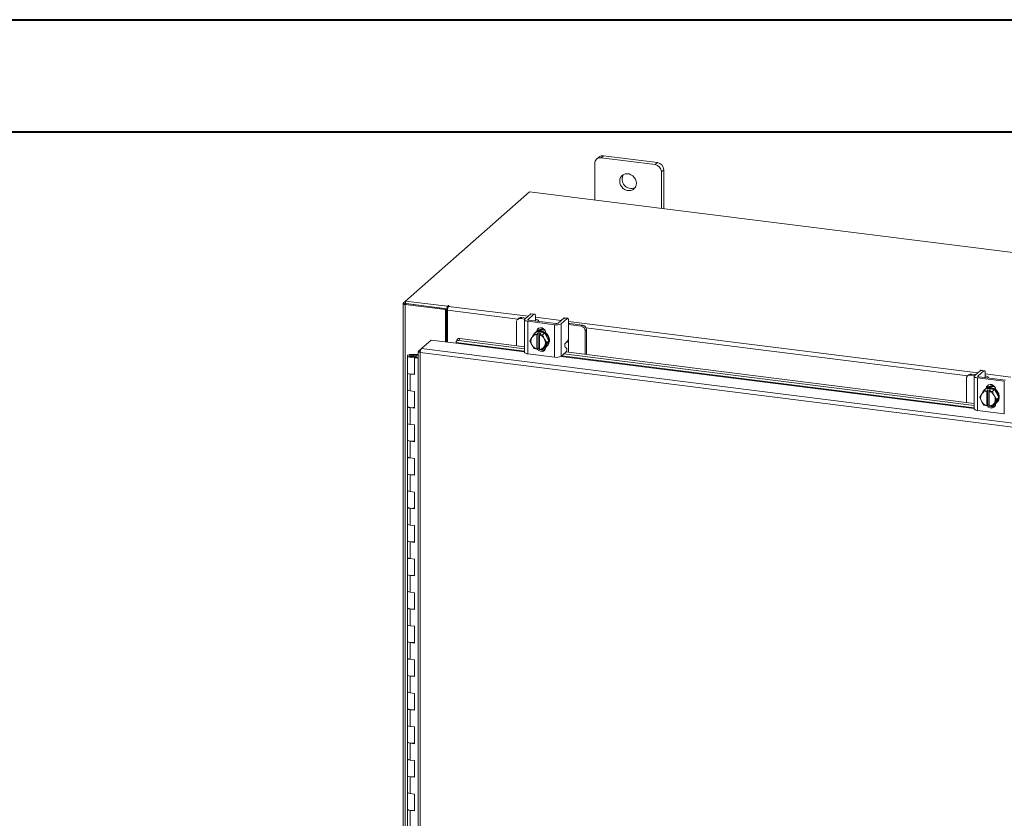
# Model space of a CAD drawing. Units: inches. Extents: x 0 to 23.4, y 0 to 16.5.
# Drawn here: x 16.8 to 20.2, y 13.7 to 16.5 of the extents above; entities that cross this region are included whole.
import ezdxf

# ---------------------------------------------------------------- set-up
doc = ezdxf.new("R2010")
doc.units = ezdxf.units.IN
doc.header["$MEASUREMENT"] = 0

msp = doc.modelspace()

# ---------------------------------------------------------------- linework, layer by layer
at = {"color": 7, "linetype": 'Continuous', "lineweight": 40}
for p, q in [((0.0031, 16.54389), (23.38893, 16.54389)), ((0.98736, 16.15019), (22.99523, 16.15019))]:
    msp.add_line(p, q, dxfattribs=at)
at = {"color": 7, "linetype": 'Continuous', "lineweight": 15}
for p, q in [((18.78944, 16.03922), (18.78944, 15.91097)), ((18.80426, 16.06156), (18.79595, 16.05424)), ((18.81997, 16.06614), (18.81166, 16.05882)), ((19.00108, 16.03495), (18.81166, 16.05882)), ((19.00939, 16.04228), (18.81997, 16.06614)), ((19.00108, 16.03495), (19.00939, 16.04228)), ((19.0316, 16.01709), (19.0233, 16.00976)), ((19.0233, 15.88151), (19.0233, 16.00976)), ((19.0316, 15.88046), (19.0316, 16.01709)), ((18.56102, 15.93975), (18.12568, 15.55582)), ((22.75292, 15.41162), (18.56102, 15.93975)), ((18.11752, 15.54862), (18.12568, 15.55582)), ((18.12568, 15.55582), (18.27193, 15.53739)), ((18.12568, 15.54701), (18.12568, 15.55582)), ((18.11681, 15.54733), (18.11681, 9.90808)), ((18.1272, 15.54682), (18.1239, 15.54391)), ((18.1239, 9.90466), (18.1239, 15.54391)), ((18.26569, 15.52605), (18.1239, 15.54391)), ((18.12568, 15.54701), (18.27193, 15.52859)), ((18.26899, 15.52896), (18.1272, 15.54682)), ((18.26569, 15.52605), (18.26899, 15.52896)), ((18.26569, 15.41246), (18.26569, 15.52605)), ((18.26899, 15.41204), (18.26899, 15.52896)), ((18.27415, 15.53936), (18.27193, 15.53739)), ((18.27193, 15.52859), (18.27193, 15.53739)), ((18.27193, 15.52859), (18.2737, 15.53015)), ((18.27299, 15.41154), (18.27299, 15.5236)), ((18.27687, 15.53735), (18.27852, 15.5388)), ((18.51518, 15.48218), (18.51518, 15.39894)), ((18.52349, 15.49537), (18.51929, 15.49166)), ((18.53341, 15.49826), (18.52922, 15.49455)), ((18.54442, 15.49264), (18.52922, 15.49455)), ((18.54861, 15.49634), (18.53341, 15.49826)), ((18.5431, 15.49038), (18.5431, 15.37606)), ((18.56504, 15.51083), (18.54427, 15.49251)), ((18.55482, 15.48473), (18.64836, 15.47294)), ((18.55482, 15.48473), (18.55482, 15.37041)), ((18.55538, 15.49111), (18.57615, 15.50943)), ((18.65256, 15.47664), (18.55902, 15.48843)), ((18.57615, 15.50943), (18.56504, 15.51083)), ((18.5781, 15.5102), (18.567, 15.5116)), ((18.58085, 15.48588), (18.5809, 15.48567)), ((18.58168, 15.49957), (18.58168, 15.48661)), ((18.5928, 15.48417), (18.5928, 15.48545)), ((18.68139, 15.49617), (18.66061, 15.47786)), ((18.67172, 15.47646), (18.69249, 15.49477)), ((18.69249, 15.49477), (18.68139, 15.49617)), ((18.69445, 15.49555), (18.68334, 15.49694)), ((18.69802, 15.48491), (18.69802, 15.4333)), ((18.57706, 15.4407), (18.5846, 15.44735)), ((18.58463, 15.44736), (18.57709, 15.44071)), ((18.61413, 15.44365), (18.58463, 15.44736)), ((18.58936, 15.44998), (18.58936, 15.45119)), ((18.64836, 15.35862), (18.64836, 15.47294)), ((18.67172, 15.47646), (18.67172, 15.36214)), ((18.70179, 15.47704), (18.69802, 15.4774)), ((18.74202, 15.46774), (18.69802, 15.47329)), ((18.74622, 15.47145), (18.70179, 15.47704)), ((18.74202, 15.46774), (18.74622, 15.47145)), ((18.76025, 15.45554), (18.75605, 15.45183)), ((18.75605, 15.36859), (18.75605, 15.45183)), ((18.76025, 15.36806), (18.76025, 15.45554)), ((18.18134, 15.38913), (18.21503, 15.41884)), ((18.21503, 15.41884), (18.30273, 15.40779)), ((18.30626, 15.4206), (18.3034, 15.41367)), ((18.31561, 15.42408), (18.31275, 15.41716)), ((18.31275, 15.41716), (18.5431, 15.38814)), ((18.31561, 15.42408), (18.5431, 15.39542)), ((18.56231, 15.41679), (18.56817, 15.42691)), ((18.56817, 15.40348), (18.56231, 15.41679)), ((18.5695, 15.42907), (18.56817, 15.42691)), ((18.58092, 15.44511), (18.57871, 15.44316)), ((18.5866, 15.4383), (18.58667, 15.43872)), ((18.5866, 15.4383), (18.5866, 15.38745)), ((18.58667, 15.43872), (18.59106, 15.44259)), ((18.59106, 15.44259), (18.59983, 15.44149)), ((18.59106, 15.39103), (18.59106, 15.44259)), ((18.59544, 15.43761), (18.59537, 15.4372)), ((18.59537, 15.38634), (18.59537, 15.4372)), ((18.59983, 15.44149), (18.59544, 15.43761)), ((18.60658, 15.437), (18.61413, 15.44365)), ((18.61415, 15.44363), (18.60661, 15.43698)), ((18.6138, 15.42116), (18.61247, 15.42366)), ((18.6138, 15.42116), (18.62136, 15.40936)), ((18.6289, 15.41601), (18.61415, 15.44363)), ((18.61415, 15.3921), (18.6289, 15.41601)), ((18.61802, 15.44335), (18.61802, 15.43639)), ((18.62136, 15.40936), (18.6289, 15.41601)), ((18.68669, 15.40858), (18.69249, 15.41369)), ((18.17024, 15.37881), (18.17024, 9.95618)), ((18.17095, 15.37997), (18.18134, 15.38913)), ((18.17095, 15.37997), (18.17762, 15.37913)), ((22.15432, 14.88858), (18.18134, 15.38913)), ((18.30322, 15.41053), (18.30326, 15.41036)), ((18.56817, 15.40348), (18.5695, 15.40098)), ((18.57706, 15.38917), (18.5695, 15.40098)), ((18.58667, 15.38716), (18.57709, 15.38915)), ((18.5866, 15.38745), (18.58667, 15.38716)), ((18.59106, 15.39103), (18.58667, 15.38716)), ((18.59537, 15.39049), (18.59106, 15.39103)), ((18.59445, 15.38895), (18.59537, 15.38884)), ((18.59544, 15.38605), (18.59537, 15.38634)), ((18.61247, 15.39557), (18.60661, 15.38545)), ((18.60661, 15.38545), (18.61415, 15.3921)), ((18.60856, 15.38717), (18.6161, 15.38622)), ((18.61247, 15.39557), (18.6138, 15.39773)), ((18.62136, 15.40936), (18.6138, 15.39773)), ((18.61802, 15.39468), (18.61802, 15.39374)), ((18.62005, 15.39629), (18.62226, 15.39824)), ((18.67172, 15.36214), (18.68849, 15.37693)), ((18.68981, 15.39129), (18.68537, 15.39421)), ((18.68865, 15.37708), (20.12161, 15.19655)), ((18.69759, 15.37596), (18.69759, 15.40734)), ((18.13212, 15.36341), (18.13212, 15.30448)), ((18.14793, 15.36861), (18.14784, 15.36601)), ((18.14784, 15.36601), (18.16346, 15.36595)), ((18.14793, 15.36861), (18.16356, 15.36855)), ((18.16198, 15.36555), (18.15486, 15.36448)), ((18.15486, 15.36448), (18.15486, 15.36233)), ((18.1596, 15.35913), (18.15683, 15.35669)), ((18.17024, 15.355), (18.15683, 15.35669)), ((18.15683, 15.29777), (18.15683, 15.35669)), ((18.17024, 15.35779), (18.1596, 15.35913)), ((18.16337, 15.35865), (18.16337, 15.36341)), ((18.16356, 15.36855), (18.16346, 15.36595)), ((18.16346, 15.36595), (18.17024, 15.36592)), ((18.16356, 15.36855), (18.17024, 15.36852)), ((22.15057, 14.87481), (18.17733, 15.37539)), ((18.17733, 15.37539), (18.17733, 9.95276)), ((18.55482, 15.37041), (18.64836, 15.35862)), ((18.68144, 15.37071), (20.12161, 15.18926)), ((20.14356, 15.31196), (20.12278, 15.29364)), ((20.13389, 15.29224), (20.15466, 15.31056)), ((20.15466, 15.31056), (20.14356, 15.31196)), ((20.15662, 15.31133), (20.14551, 15.31273)), ((18.13212, 15.30448), (18.13212, 15.24555)), ((18.14222, 15.29961), (18.14222, 15.24068)), ((18.14222, 15.29961), (18.15683, 15.29777)), ((20.0937, 15.28331), (20.0937, 15.20006)), ((20.102, 15.29649), (20.09781, 15.29279)), ((20.11193, 15.29938), (20.10773, 15.29568)), ((20.12293, 15.29377), (20.10773, 15.29568)), ((20.12713, 15.29747), (20.11193, 15.29938)), ((20.12161, 15.2915), (20.12161, 15.17719)), ((20.13333, 15.28585), (20.22687, 15.27407)), ((20.13333, 15.28585), (20.13333, 15.17154)), ((20.23107, 15.27777), (20.13753, 15.28955)), ((20.15936, 15.287), (20.15941, 15.2868)), ((20.16019, 15.3007), (20.16019, 15.28774)), ((20.17131, 15.2853), (20.17131, 15.28658)), ((20.22687, 15.15975), (20.22687, 15.27407)), ((18.13212, 15.24555), (18.13212, 15.18663)), ((18.15683, 15.23884), (18.14222, 15.24068)), ((18.15683, 15.17992), (18.15683, 15.23884)), ((20.15557, 15.24183), (20.16312, 15.24848)), ((20.16315, 15.24849), (20.1556, 15.24184)), ((20.15943, 15.24624), (20.15722, 15.24429)), ((20.19264, 15.24477), (20.16315, 15.24849)), ((20.16511, 15.23943), (20.16518, 15.23985)), ((20.16511, 15.23943), (20.16511, 15.18857)), ((20.16518, 15.23985), (20.16957, 15.24372)), ((20.16787, 15.2511), (20.16787, 15.25232)), ((20.16957, 15.24372), (20.17834, 15.24261)), ((20.16957, 15.19216), (20.16957, 15.24372)), ((20.17395, 15.23874), (20.17388, 15.23832)), ((20.17834, 15.24261), (20.17395, 15.23874)), ((20.1851, 15.23812), (20.19264, 15.24477)), ((20.19267, 15.24475), (20.18512, 15.2381)), ((20.20742, 15.21713), (20.19267, 15.24475)), ((20.19653, 15.24448), (20.19653, 15.23752)), ((20.14083, 15.21792), (20.14668, 15.22804)), ((20.14668, 15.2046), (20.14083, 15.21792)), ((20.14801, 15.2302), (20.14668, 15.22804)), ((20.14668, 15.2046), (20.14801, 15.20211)), ((20.17388, 15.18747), (20.17388, 15.23832)), ((20.19231, 15.22229), (20.19098, 15.22479)), ((20.19231, 15.22229), (20.19987, 15.21048)), ((20.19987, 15.21048), (20.19231, 15.19886)), ((20.19267, 15.19323), (20.20742, 15.21713)), ((20.19987, 15.21048), (20.20742, 15.21713)), ((18.13212, 15.18663), (18.13212, 15.1277)), ((18.14222, 15.18176), (18.14222, 15.12283)), ((18.14222, 15.18176), (18.15683, 15.17992)), ((20.13333, 15.17154), (20.22687, 15.15975)), ((20.15557, 15.1903), (20.14801, 15.20211)), ((20.16518, 15.18829), (20.1556, 15.19028)), ((20.16511, 15.18857), (20.16518, 15.18829)), ((20.16957, 15.19216), (20.16518, 15.18829)), ((20.17388, 15.19161), (20.16957, 15.19216)), ((20.17297, 15.19008), (20.17388, 15.18996)), ((20.17395, 15.18718), (20.17388, 15.18747)), ((20.19098, 15.19669), (20.18512, 15.18658)), ((20.18512, 15.18658), (20.19267, 15.19323)), ((20.18708, 15.1883), (20.19462, 15.18735)), ((20.19098, 15.19669), (20.19231, 15.19886)), ((20.19653, 15.19581), (20.19653, 15.19486)), ((20.19856, 15.19742), (20.20077, 15.19936)), ((18.13212, 15.1277), (18.13212, 15.06878)), ((18.15683, 15.12099), (18.14222, 15.12283)), ((18.15683, 15.06206), (18.15683, 15.12099)), ((18.13212, 15.06878), (18.13212, 15.00985)), ((18.14222, 15.06391), (18.14222, 15.00498)), ((18.14222, 15.06391), (18.15683, 15.06206)), ((18.13212, 15.00985), (18.13212, 14.95093)), ((18.15683, 15.00314), (18.14222, 15.00498)), ((18.15683, 14.94421), (18.15683, 15.00314)), ((18.13212, 14.95093), (18.13212, 14.892)), ((18.14222, 14.94606), (18.14222, 14.88713)), ((18.14222, 14.94606), (18.15683, 14.94421)), ((18.13212, 14.892), (18.13212, 14.83308)), ((18.15683, 14.88529), (18.14222, 14.88713)), ((18.15683, 14.82636), (18.15683, 14.88529)), ((18.13212, 14.83308), (18.13212, 14.77415)), ((18.14222, 14.8282), (18.14222, 14.76928)), ((18.14222, 14.8282), (18.15683, 14.82636)), ((18.13212, 14.77415), (18.13212, 14.71522)), ((18.15683, 14.76744), (18.14222, 14.76928)), ((18.15683, 14.70851), (18.15683, 14.76744)), ((18.13212, 14.71522), (18.13212, 14.6563)), ((18.14222, 14.71035), (18.14222, 14.65143)), ((18.14222, 14.71035), (18.15683, 14.70851)), ((18.13212, 14.6563), (18.13212, 14.59737)), ((18.15683, 14.64959), (18.14222, 14.65143)), ((18.15683, 14.59066), (18.15683, 14.64959)), ((18.13212, 14.59737), (18.13212, 14.53845)), ((18.14222, 14.5925), (18.14222, 14.53358)), ((18.14222, 14.5925), (18.15683, 14.59066)), ((18.13212, 14.53845), (18.13212, 14.47952)), ((18.15683, 14.53173), (18.14222, 14.53358)), ((18.15683, 14.47281), (18.15683, 14.53173)), ((18.13212, 14.47952), (18.13212, 14.4206)), ((18.14222, 14.47465), (18.14222, 14.41572)), ((18.14222, 14.47465), (18.15683, 14.47281)), ((18.13212, 14.4206), (18.13212, 14.36167)), ((18.15683, 14.41388), (18.14222, 14.41572)), ((18.15683, 14.35496), (18.15683, 14.41388)), ((18.13212, 14.36167), (18.13212, 14.30275)), ((18.14222, 14.3568), (18.14222, 14.29787)), ((18.14222, 14.3568), (18.15683, 14.35496)), ((18.13212, 14.30275), (18.13212, 14.24382)), ((18.15683, 14.29603), (18.14222, 14.29787)), ((18.15683, 14.23711), (18.15683, 14.29603)), ((18.13212, 14.24382), (18.13212, 14.18489)), ((18.14222, 14.23895), (18.14222, 14.18002)), ((18.14222, 14.23895), (18.15683, 14.23711)), ((18.13212, 14.18489), (18.13212, 14.12597)), ((18.15683, 14.17818), (18.14222, 14.18002)), ((18.15683, 14.11926), (18.15683, 14.17818)), ((18.13212, 14.12597), (18.13212, 14.06704)), ((18.14222, 14.1211), (18.14222, 14.06217)), ((18.14222, 14.1211), (18.15683, 14.11926)), ((18.13212, 14.06704), (18.13212, 14.00812)), ((18.15683, 14.06033), (18.14222, 14.06217)), ((18.15683, 14.0014), (18.15683, 14.06033)), ((18.13212, 14.00812), (18.13212, 13.94919)), ((18.14222, 14.00325), (18.14222, 13.94432)), ((18.14222, 14.00325), (18.15683, 14.0014)), ((18.13212, 13.94919), (18.13212, 13.89027)), ((18.15683, 13.94248), (18.14222, 13.94432)), ((18.15683, 13.88355), (18.15683, 13.94248)), ((18.13212, 13.89027), (18.13212, 13.83134)), ((18.14222, 13.88539), (18.14222, 13.82647)), ((18.14222, 13.88539), (18.15683, 13.88355)), ((18.13212, 13.83134), (18.13212, 13.77242)), ((18.15683, 13.82463), (18.14222, 13.82647)), ((18.15683, 13.7657), (18.15683, 13.82463)), ((18.13212, 13.77242), (18.13212, 13.71349)), ((18.14222, 13.76754), (18.14222, 13.70862)), ((18.14222, 13.76754), (18.15683, 13.7657))]:
    msp.add_line(p, q, dxfattribs=at)
at = {"color": 8, "linetype": 'Continuous', "lineweight": 15}
for p, q in [((18.12568, 15.54759), (18.11752, 15.54862)), ((18.52019, 15.49245), (18.27299, 15.5236)), ((18.27415, 15.53199), (18.27415, 15.53936)), ((18.27687, 15.53735), (18.55533, 15.50227)), ((18.55538, 15.49111), (18.55538, 15.48964)), ((18.58168, 15.49895), (18.67167, 15.48761)), ((18.69802, 15.48429), (20.13384, 15.30339)), ((18.58684, 15.44897), (18.58936, 15.45119)), ((20.0987, 15.29358), (18.75859, 15.46242)), ((18.69759, 15.42723), (18.69759, 15.40734)), ((18.30273, 15.40779), (18.5431, 15.37751)), ((18.5431, 15.38031), (18.30322, 15.41053)), ((18.14784, 15.36601), (18.14784, 15.3608)), ((18.67075, 15.36143), (20.12161, 15.17864)), ((20.12161, 15.18144), (18.67367, 15.36386)), ((20.13389, 15.29224), (20.13389, 15.29077)), ((20.16019, 15.30007), (20.25019, 15.28873)), ((20.16535, 15.2501), (20.16787, 15.25232))]:
    msp.add_line(p, q, dxfattribs=at)
at = {"color": 7, "linetype": 'Continuous', "lineweight": 15, "flags": 128}
for points in [[(18.9356, 15.96954), (18.93475, 15.9767), (18.93225, 15.98366), (18.92825, 15.99001), (18.92297, 15.99538), (18.91673, 15.99947), (18.90989, 16.00203), (18.90285, 16.00292), (18.896, 16.00208), (18.88976, 15.99957), (18.88449, 15.99552), (18.88049, 15.99018), (18.87799, 15.98385), (18.87714, 15.97691), (18.87799, 15.96975), (18.88049, 15.96279), (18.88449, 15.95644), (18.88976, 15.95107), (18.896, 15.94698), (18.90285, 15.94442), (18.90989, 15.94353), (18.91673, 15.94437), (18.92297, 15.94689), (18.92825, 15.95093), (18.93225, 15.95627), (18.93475, 15.9626), (18.9356, 15.96954)], [(18.11752, 15.54862), (18.11696, 15.54793), (18.11682, 15.54722), (18.1171, 15.5465), (18.11779, 15.54583), (18.11886, 15.54521), (18.12027, 15.54467), (18.12198, 15.54423), (18.1239, 15.54391)], [(18.27852, 15.5388), (18.27867, 15.5391), (18.27846, 15.5394), (18.27794, 15.53965), (18.27716, 15.53981), (18.27626, 15.53986), (18.27538, 15.53979), (18.27464, 15.53961), (18.27415, 15.53936)], [(18.54427, 15.49251), (18.54335, 15.49137), (18.54311, 15.49019), (18.54357, 15.48901), (18.54471, 15.48789), (18.54648, 15.48686), (18.54882, 15.48597), (18.55163, 15.48525), (18.55482, 15.48473)], [(18.55902, 15.48843), (18.55792, 15.48861), (18.55695, 15.48886), (18.55614, 15.48917), (18.55553, 15.48952), (18.55514, 15.48991), (18.55498, 15.49031), (18.55506, 15.49072), (18.55538, 15.49111)], [(18.56504, 15.51083), (18.56612, 15.5115), (18.567, 15.5116)], [(18.58168, 15.49957), (18.58157, 15.50235), (18.58126, 15.50484), (18.58074, 15.50694), (18.58006, 15.50856), (18.57922, 15.50966), (18.57827, 15.51018), (18.57723, 15.5101), (18.57615, 15.50943)], [(18.59249, 15.48421), (18.59278, 15.48569), (18.5922, 15.48719), (18.59075, 15.48862), (18.58849, 15.48993), (18.5855, 15.49107), (18.58191, 15.49199), (18.58168, 15.49204)], [(18.68139, 15.49617), (18.68246, 15.49684), (18.68334, 15.49694)], [(18.69802, 15.48491), (18.69791, 15.4877), (18.6976, 15.49018), (18.69709, 15.49228), (18.6964, 15.4939), (18.69556, 15.495), (18.69461, 15.49552), (18.69357, 15.49544), (18.69249, 15.49477)], [(18.58092, 15.44511), (18.58221, 15.44617), (18.588, 15.44947), (18.59459, 15.45116), (18.60159, 15.45114), (18.60858, 15.4494), (18.61517, 15.44605), (18.62097, 15.44129), (18.62565, 15.43538), (18.62892, 15.42868), (18.63061, 15.42157), (18.63061, 15.41447), (18.62892, 15.40778), (18.62565, 15.40191), (18.62226, 15.39824)], [(18.58517, 15.44812), (18.58615, 15.45303), (18.589, 15.45765), (18.59338, 15.4608), (18.59874, 15.46209), (18.60444, 15.46137), (18.6098, 15.45873), (18.61417, 15.45448), (18.61703, 15.44914), (18.61802, 15.44335)], [(18.58523, 15.44729), (18.58579, 15.44753), (18.59238, 15.44921), (18.59938, 15.44919), (18.60638, 15.44745), (18.61296, 15.4441), (18.61876, 15.43934), (18.62344, 15.43343), (18.62671, 15.42673), (18.6284, 15.41962), (18.6284, 15.41252), (18.62671, 15.40584), (18.62344, 15.39996), (18.61876, 15.39523), (18.61445, 15.39258)], [(18.58936, 15.45119), (18.59035, 15.45673), (18.59226, 15.46023)], [(18.31275, 15.41716), (18.31054, 15.41729), (18.30849, 15.4171), (18.30668, 15.41661), (18.30519, 15.41583), (18.30406, 15.41479), (18.30334, 15.41352), (18.30306, 15.41209), (18.30322, 15.41053)], [(18.61802, 15.39374), (18.61703, 15.3882), (18.61417, 15.38358), (18.6098, 15.38043), (18.60444, 15.37914), (18.59874, 15.37986), (18.59338, 15.3825), (18.589, 15.38675), (18.58795, 15.38829)], [(18.59537, 15.38802), (18.5932, 15.39045), (18.59295, 15.39079)], [(18.13212, 15.36347), (18.13246, 15.36448), (18.13338, 15.36546), (18.13486, 15.36635), (18.13683, 15.36713), (18.13922, 15.36777), (18.14194, 15.36824), (18.14488, 15.36853), (18.14793, 15.36861)], [(18.14755, 15.3582), (18.14451, 15.35831), (18.14159, 15.35862), (18.1389, 15.35911), (18.13656, 15.35977), (18.13464, 15.36057), (18.13323, 15.36147), (18.13238, 15.36245), (18.13212, 15.36347)], [(18.15486, 15.36448), (18.15555, 15.36348), (18.15503, 15.36247), (18.15339, 15.36161), (18.15086, 15.36102), (18.14786, 15.3608), (18.14484, 15.36099), (18.14226, 15.36155), (18.14054, 15.3624), (18.13993, 15.3634), (18.14053, 15.36441), (18.14225, 15.36526), (18.14482, 15.36582), (18.14784, 15.36601)], [(18.16337, 15.36334), (18.16303, 15.36233), (18.1621, 15.36135), (18.16063, 15.36046), (18.15865, 15.35968), (18.15626, 15.35904), (18.15354, 15.35857), (18.1506, 15.35829), (18.14755, 15.3582)], [(18.55482, 15.37041), (18.55163, 15.37094), (18.54882, 15.37166), (18.54648, 15.37255), (18.54471, 15.37358), (18.54357, 15.3747), (18.54311, 15.37587), (18.5431, 15.37606)], [(20.14356, 15.31196), (20.14463, 15.31263), (20.14551, 15.31273)], [(20.16019, 15.3007), (20.16008, 15.30348), (20.15977, 15.30597), (20.15926, 15.30806), (20.15857, 15.30969), (20.15773, 15.31078), (20.15678, 15.3113), (20.15574, 15.31123), (20.15466, 15.31056)], [(18.13212, 15.30448), (18.13233, 15.30362), (18.13414, 15.30192), (18.13757, 15.30053), (18.14222, 15.29961)], [(18.15683, 15.30024), (18.15205, 15.29947), (18.14674, 15.29928), (18.14155, 15.2997), (18.13708, 15.30067), (18.13386, 15.30209), (18.13226, 15.30379), (18.13212, 15.30448)], [(20.12278, 15.29364), (20.12186, 15.2925), (20.12162, 15.29131), (20.12208, 15.29014), (20.12322, 15.28902), (20.12499, 15.28799), (20.12733, 15.2871), (20.13015, 15.28638), (20.13333, 15.28585)], [(20.13753, 15.28955), (20.13643, 15.28974), (20.13546, 15.28998), (20.13465, 15.29029), (20.13404, 15.29065), (20.13365, 15.29103), (20.13349, 15.29144), (20.13357, 15.29185), (20.13389, 15.29224)], [(20.17101, 15.28534), (20.1713, 15.28682), (20.17071, 15.28832), (20.16926, 15.28975), (20.167, 15.29106), (20.16401, 15.29219), (20.16042, 15.29312), (20.16019, 15.29316)], [(18.14222, 15.24068), (18.13757, 15.2416), (18.13414, 15.24299), (18.13233, 15.24469), (18.13212, 15.24555)], [(18.13212, 15.24555), (18.13226, 15.24486), (18.13386, 15.24316), (18.13708, 15.24175), (18.14155, 15.24077), (18.14222, 15.24068)], [(20.15943, 15.24624), (20.16072, 15.2473), (20.16652, 15.2506), (20.17311, 15.25229), (20.1801, 15.25226), (20.1871, 15.25053), (20.19369, 15.24718), (20.19949, 15.24241), (20.20416, 15.23651), (20.20743, 15.22981), (20.20912, 15.2227), (20.20912, 15.21559), (20.20743, 15.20891), (20.20416, 15.20303), (20.20077, 15.19936)], [(20.16368, 15.24925), (20.16466, 15.25416), (20.16752, 15.25878), (20.17189, 15.26192), (20.17725, 15.26321), (20.18295, 15.2625), (20.18832, 15.25985), (20.19269, 15.25561), (20.19554, 15.25027), (20.19653, 15.24448)], [(20.16374, 15.24842), (20.16431, 15.24865), (20.1709, 15.25034), (20.17789, 15.25032), (20.18489, 15.24858), (20.19148, 15.24523), (20.19728, 15.24046), (20.20195, 15.23456), (20.20522, 15.22786), (20.20691, 15.22075), (20.20691, 15.21365), (20.20522, 15.20696), (20.20195, 15.20108), (20.19728, 15.19636), (20.19296, 15.19371)], [(20.16787, 15.25232), (20.16886, 15.25786), (20.17077, 15.26135)], [(18.13212, 15.18663), (18.13233, 15.18577), (18.13414, 15.18407), (18.13757, 15.18268), (18.14222, 15.18176)], [(18.15683, 15.18239), (18.15205, 15.18162), (18.14674, 15.18143), (18.14155, 15.18185), (18.13708, 15.18282), (18.13386, 15.18424), (18.13226, 15.18594), (18.13212, 15.18663)], [(20.13333, 15.17154), (20.13015, 15.17206), (20.12733, 15.17278), (20.12499, 15.17368), (20.12322, 15.1747), (20.12208, 15.17582), (20.12162, 15.177), (20.12161, 15.17719)], [(20.19653, 15.19486), (20.19554, 15.18932), (20.19269, 15.1847), (20.18832, 15.18156), (20.18295, 15.18027), (20.17725, 15.18099), (20.17189, 15.18363), (20.16752, 15.18788), (20.16647, 15.18942)], [(20.17388, 15.18915), (20.17171, 15.19158), (20.17146, 15.19192)], [(18.14222, 15.12283), (18.13757, 15.12375), (18.13414, 15.12514), (18.13233, 15.12684), (18.13212, 15.1277)], [(18.13212, 15.1277), (18.13226, 15.12701), (18.13386, 15.12531), (18.13708, 15.1239), (18.14155, 15.12292), (18.14222, 15.12283)], [(18.13212, 15.06878), (18.13233, 15.06791), (18.13414, 15.06622), (18.13757, 15.06482), (18.14222, 15.06391)], [(18.15683, 15.06454), (18.15205, 15.06377), (18.14674, 15.06358), (18.14155, 15.064), (18.13708, 15.06497), (18.13386, 15.06639), (18.13226, 15.06809), (18.13212, 15.06878)], [(18.14222, 15.00498), (18.13757, 15.0059), (18.13414, 15.00729), (18.13233, 15.00899), (18.13212, 15.00985)], [(18.13212, 15.00985), (18.13226, 15.00916), (18.13386, 15.00746), (18.13708, 15.00604), (18.14155, 15.00507), (18.14222, 15.00498)], [(18.13212, 14.95093), (18.13233, 14.95006), (18.13414, 14.94837), (18.13757, 14.94697), (18.14222, 14.94606)], [(18.15683, 14.94669), (18.15205, 14.94592), (18.14674, 14.94573), (18.14155, 14.94614), (18.13708, 14.94712), (18.13386, 14.94854), (18.13226, 14.95023), (18.13212, 14.95093)], [(18.14222, 14.88713), (18.13757, 14.88805), (18.13414, 14.88944), (18.13233, 14.89114), (18.13212, 14.892)], [(18.13212, 14.892), (18.13226, 14.89131), (18.13386, 14.88961), (18.13708, 14.88819), (18.14155, 14.88722), (18.14222, 14.88713)], [(18.13212, 14.83308), (18.13233, 14.83221), (18.13414, 14.83051), (18.13757, 14.82912), (18.14222, 14.8282)], [(18.15683, 14.82884), (18.15205, 14.82807), (18.14674, 14.82788), (18.14155, 14.82829), (18.13708, 14.82927), (18.13386, 14.83069), (18.13226, 14.83238), (18.13212, 14.83308)], [(18.14222, 14.76928), (18.13757, 14.7702), (18.13414, 14.77159), (18.13233, 14.77329), (18.13212, 14.77415)], [(18.13212, 14.77415), (18.13226, 14.77346), (18.13386, 14.77176), (18.13708, 14.77034), (18.14155, 14.76937), (18.14222, 14.76928)], [(18.13212, 14.71522), (18.13233, 14.71436), (18.13414, 14.71266), (18.13757, 14.71127), (18.14222, 14.71035)], [(18.15683, 14.71099), (18.15205, 14.71022), (18.14674, 14.71003), (18.14155, 14.71044), (18.13708, 14.71142), (18.13386, 14.71283), (18.13226, 14.71453), (18.13212, 14.71522)], [(18.14222, 14.65143), (18.13757, 14.65235), (18.13414, 14.65374), (18.13233, 14.65544), (18.13212, 14.6563)], [(18.13212, 14.6563), (18.13226, 14.65561), (18.13386, 14.65391), (18.13708, 14.65249), (18.14155, 14.65152), (18.14222, 14.65143)], [(18.13212, 14.59737), (18.13233, 14.59651), (18.13414, 14.59481), (18.13757, 14.59342), (18.14222, 14.5925)], [(18.15683, 14.59314), (18.15205, 14.59237), (18.14674, 14.59218), (18.14155, 14.59259), (18.13708, 14.59357), (18.13386, 14.59498), (18.13226, 14.59668), (18.13212, 14.59737)], [(18.14222, 14.53358), (18.13757, 14.53449), (18.13414, 14.53589), (18.13233, 14.53758), (18.13212, 14.53845)], [(18.13212, 14.53845), (18.13226, 14.53776), (18.13386, 14.53606), (18.13708, 14.53464), (18.14155, 14.53367), (18.14222, 14.53358)], [(18.13212, 14.47952), (18.13233, 14.47866), (18.13414, 14.47696), (18.13757, 14.47557), (18.14222, 14.47465)], [(18.15683, 14.47529), (18.15205, 14.47452), (18.14674, 14.47432), (18.14155, 14.47474), (18.13708, 14.47571), (18.13386, 14.47713), (18.13226, 14.47883), (18.13212, 14.47952)], [(18.14222, 14.41572), (18.13757, 14.41664), (18.13414, 14.41804), (18.13233, 14.41973), (18.13212, 14.4206)], [(18.13212, 14.4206), (18.13226, 14.4199), (18.13386, 14.41821), (18.13708, 14.41679), (18.14155, 14.41581), (18.14222, 14.41572)], [(18.13212, 14.36167), (18.13233, 14.36081), (18.13414, 14.35911), (18.13757, 14.35772), (18.14222, 14.3568)], [(18.15683, 14.35744), (18.15205, 14.35666), (18.14674, 14.35647), (18.14155, 14.35689), (18.13708, 14.35786), (18.13386, 14.35928), (18.13226, 14.36098), (18.13212, 14.36167)], [(18.14222, 14.29787), (18.13757, 14.29879), (18.13414, 14.30018), (18.13233, 14.30188), (18.13212, 14.30275)], [(18.13212, 14.30275), (18.13226, 14.30205), (18.13386, 14.30036), (18.13708, 14.29894), (18.14155, 14.29796), (18.14222, 14.29787)], [(18.13212, 14.24382), (18.13233, 14.24296), (18.13414, 14.24126), (18.13757, 14.23987), (18.14222, 14.23895)], [(18.15683, 14.23958), (18.15205, 14.23881), (18.14674, 14.23862), (18.14155, 14.23904), (18.13708, 14.24001), (18.13386, 14.24143), (18.13226, 14.24313), (18.13212, 14.24382)], [(18.14222, 14.18002), (18.13757, 14.18094), (18.13414, 14.18233), (18.13233, 14.18403), (18.13212, 14.18489)], [(18.13212, 14.18489), (18.13226, 14.1842), (18.13386, 14.1825), (18.13708, 14.18109), (18.14155, 14.18011), (18.14222, 14.18002)], [(18.13212, 14.12597), (18.13233, 14.12511), (18.13414, 14.12341), (18.13757, 14.12202), (18.14222, 14.1211)], [(18.15683, 14.12173), (18.15205, 14.12096), (18.14674, 14.12077), (18.14155, 14.12119), (18.13708, 14.12216), (18.13386, 14.12358), (18.13226, 14.12528), (18.13212, 14.12597)], [(18.14222, 14.06217), (18.13757, 14.06309), (18.13414, 14.06448), (18.13233, 14.06618), (18.13212, 14.06704)], [(18.13212, 14.06704), (18.13226, 14.06635), (18.13386, 14.06465), (18.13708, 14.06324), (18.14155, 14.06226), (18.14222, 14.06217)], [(18.13212, 14.00812), (18.13233, 14.00725), (18.13414, 14.00556), (18.13757, 14.00416), (18.14222, 14.00325)], [(18.15683, 14.00388), (18.15205, 14.00311), (18.14674, 14.00292), (18.14155, 14.00334), (18.13708, 14.00431), (18.13386, 14.00573), (18.13226, 14.00742), (18.13212, 14.00812)], [(18.14222, 13.94432), (18.13757, 13.94524), (18.13414, 13.94663), (18.13233, 13.94833), (18.13212, 13.94919)], [(18.13212, 13.94919), (18.13226, 13.9485), (18.13386, 13.9468), (18.13708, 13.94538), (18.14155, 13.94441), (18.14222, 13.94432)], [(18.13212, 13.89027), (18.13233, 13.8894), (18.13414, 13.88771), (18.13757, 13.88631), (18.14222, 13.88539)], [(18.15683, 13.88603), (18.15205, 13.88526), (18.14674, 13.88507), (18.14155, 13.88548), (18.13708, 13.88646), (18.13386, 13.88788), (18.13226, 13.88957), (18.13212, 13.89027)], [(18.14222, 13.82647), (18.13757, 13.82739), (18.13414, 13.82878), (18.13233, 13.83048), (18.13212, 13.83134)], [(18.13212, 13.83134), (18.13226, 13.83065), (18.13386, 13.82895), (18.13708, 13.82753), (18.14155, 13.82656), (18.14222, 13.82647)], [(18.13212, 13.77242), (18.13233, 13.77155), (18.13414, 13.76985), (18.13757, 13.76846), (18.14222, 13.76754)], [(18.15683, 13.76818), (18.15205, 13.76741), (18.14674, 13.76722), (18.14155, 13.76763), (18.13708, 13.76861), (18.13386, 13.77003), (18.13226, 13.77172), (18.13212, 13.77242)]]:
    msp.add_lwpolyline(points, dxfattribs=at)
at = {"color": 7, "linetype": 'Continuous', "lineweight": 15}
for centre, radius, start, end in [((18.80877, 16.0397), 0.01933, 81.39863, 181.42061), ((18.81716, 16.04655), 0.0198, 81.84159, 130.66121), ((18.99736, 16.00928), 0.02594, 1.05871, 81.76054), ((19.00567, 16.01661), 0.02594, 1.05871, 81.76054), ((18.91772, 15.98324), 0.03208, 148.82328, 293.99597), ((18.29454, 15.52495), 0.02158, 144.93094, 183.59311), ((18.52739, 15.48248), 0.01221, 81.39863, 181.42061), ((18.53164, 15.48588), 0.0125, 81.84159, 130.66121), ((18.59496, 15.42472), 0.02458, 117.16327, 158.43003), ((18.5951, 15.42438), 0.02526, 114.46978, 114.54122), ((18.60256, 15.42647), 0.02858, 62.17795, 117.48666), ((18.60462, 15.42983), 0.02722, 71.59269, 123.98429), ((18.65503, 15.508), 0.03569, 259.22613, 297.8883), ((18.65486, 15.48873), 0.01231, 259.22613, 297.8883), ((18.73967, 15.45153), 0.01638, 1.05871, 81.76054), ((18.74387, 15.45523), 0.01638, 1.05871, 81.76054), ((18.31331, 15.41596), 0.00844, 74.23127, 146.68988), ((18.59134, 15.4152), 0.02597, 153.18146, 206.81854), ((18.58738, 15.41639), 0.02192, 92.0543, 144.65914), ((18.58755, 15.41772), 0.02526, 114.46978, 114.54122), ((18.58636, 15.40825), 0.03032, 30.55106, 72.71172), ((18.58638, 15.40843), 0.03499, 54.67969, 54.73717), ((18.59062, 15.40945), 0.02597, 333.18146, 26.81854), ((18.59392, 15.41508), 0.03499, 54.67969, 54.73717), ((18.66732, 15.43137), 0.03076, 324.93094, 3.59311), ((18.29984, 15.40973), 0.00348, 326.10604, 10.38221), ((18.59561, 15.41639), 0.03032, 210.55106, 252.71172), ((18.59729, 15.41772), 0.03499, 234.67969, 234.73717), ((18.59458, 15.40825), 0.02192, 272.0543, 324.65914), ((18.60753, 15.39893), 0.01612, 234.83803, 298.0606), ((18.59612, 15.40843), 0.02526, 294.46978, 294.54122), ((18.69762, 15.40033), 0.01369, 142.93327, 206.51963), ((18.67756, 15.38518), 0.01369, 322.93327, 26.51963), ((18.16058, 15.36313), 0.00279, 4.27257, 59.98086), ((18.65503, 15.39368), 0.03569, 259.22613, 297.8883), ((20.1059, 15.28361), 0.01221, 81.39863, 181.42061), ((20.11015, 15.28701), 0.0125, 81.84159, 130.66121), ((20.1659, 15.21752), 0.02192, 92.0543, 144.65914), ((20.17347, 15.22585), 0.02458, 117.16327, 158.43003), ((20.16606, 15.21885), 0.02526, 114.46978, 114.54122), ((20.17361, 15.2255), 0.02526, 114.46978, 114.54122), ((20.18107, 15.2276), 0.02858, 62.17795, 117.48666), ((20.18313, 15.23096), 0.02722, 71.59269, 123.98429), ((20.17244, 15.2162), 0.03499, 54.67969, 54.73717), ((20.16986, 15.21632), 0.02597, 153.18146, 206.81854), ((20.16487, 15.20938), 0.03032, 30.55106, 72.71172), ((20.16489, 15.20955), 0.03499, 54.67969, 54.73717), ((20.16913, 15.21057), 0.02597, 333.18146, 26.81854), ((20.17412, 15.21752), 0.03032, 210.55106, 252.71172), ((20.1758, 15.21885), 0.03499, 234.67969, 234.73717), ((20.17309, 15.20938), 0.02192, 272.0543, 324.65914), ((20.18604, 15.20006), 0.01612, 234.83803, 298.0606), ((20.17463, 15.20955), 0.02526, 294.46978, 294.54122)]:
    msp.add_arc(centre, radius, start, end, dxfattribs=at)
for points, knots in [([(18.5695, 15.42907), (18.57069, 15.43095), (18.57308, 15.43474), (18.57573, 15.4387), (18.57706, 15.4407)], [0, 0, 0, 0, 0.4956528, 1, 1, 1, 1]), ([(18.57709, 15.44071), (18.57861, 15.44035), (18.58167, 15.43961), (18.585, 15.43902), (18.58667, 15.43872)], [0, 0, 0, 0, 0.4980624, 1, 1, 1, 1]), ([(18.59544, 15.43761), (18.59727, 15.43747), (18.60094, 15.43718), (18.6047, 15.43706), (18.60658, 15.437)], [0, 0, 0, 0, 0.4977119, 1, 1, 1, 1]), ([(18.60661, 15.43698), (18.60748, 15.43474), (18.60924, 15.43022), (18.61138, 15.42586), (18.61247, 15.42366)], [0, 0, 0, 0, 0.4963914, 1, 1, 1, 1]), ([(18.69759, 15.40734), (18.69751, 15.40815), (18.69736, 15.40976), (18.69614, 15.41196), (18.69452, 15.41351), (18.69325, 15.41392), (18.69276, 15.41407)], [0, 0, 0, 0, 0.2775203, 0.5551746, 0.8275079, 1, 1, 1, 1]), ([(18.60658, 15.38544), (18.60471, 15.3855), (18.60096, 15.38562), (18.59729, 15.38591), (18.59544, 15.38605)], [0, 0, 0, 0, 0.4980624, 1, 1, 1, 1]), ([(20.14801, 15.2302), (20.1492, 15.23208), (20.15159, 15.23587), (20.15424, 15.23983), (20.15557, 15.24183)], [0, 0, 0, 0, 0.4956528, 1, 1, 1, 1]), ([(20.1556, 15.24184), (20.15713, 15.24147), (20.16018, 15.24073), (20.16351, 15.24014), (20.16518, 15.23985)], [0, 0, 0, 0, 0.4980624, 1, 1, 1, 1]), ([(20.17395, 15.23874), (20.17578, 15.2386), (20.17945, 15.2383), (20.18321, 15.23818), (20.1851, 15.23812)], [0, 0, 0, 0, 0.4977119, 1, 1, 1, 1]), ([(20.18512, 15.2381), (20.18599, 15.23586), (20.18775, 15.23135), (20.1899, 15.22698), (20.19098, 15.22479)], [0, 0, 0, 0, 0.4963914, 1, 1, 1, 1]), ([(20.1851, 15.18656), (20.18322, 15.18662), (20.17947, 15.18674), (20.1758, 15.18703), (20.17395, 15.18718)], [0, 0, 0, 0, 0.49806243, 1, 1, 1, 1])]:
    msp.add_open_spline(points, degree=3, knots=knots, dxfattribs=at)
for points in [[(18.17095, 15.37997), (18.1706, 15.37951), (18.16989, 15.3786), (18.17098, 15.37721), (18.17348, 15.37602), (18.17605, 15.3756), (18.17733, 15.37539)], [(18.17733, 15.37539), (18.1774, 15.3768), (18.17754, 15.37961), (18.17847, 15.38381), (18.17978, 15.38733), (18.18082, 15.38853), (18.18134, 15.38913)]]:
    msp.add_open_spline(points, degree=3, dxfattribs=at)

doc.saveas('drawing.dxf')
